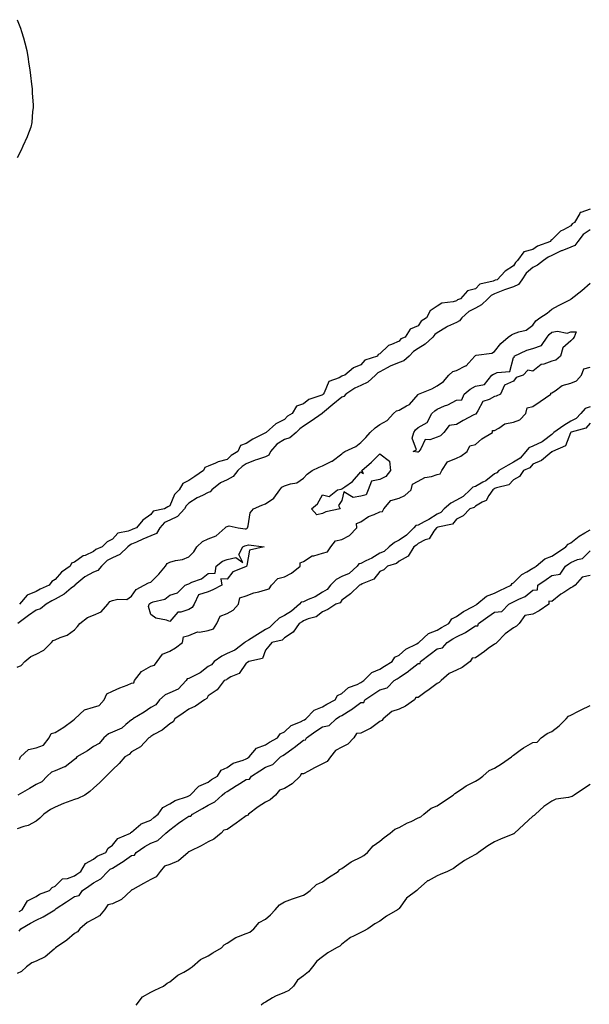
# Model space of a CAD drawing. Units: inches. Extents: x 884003 to 886643, y 7239818 to 7242458.
# Drawn here: x 885189 to 885488, y 7240932 to 7241448 of the extents above; entities that cross this region are included whole.
import ezdxf

# ---------------------------------------------------------------- set-up
doc = ezdxf.new("R2010")
doc.units = ezdxf.units.IN
doc.header["$MEASUREMENT"] = 0
doc.layers.add('Contour_88407239', color=7, linetype='Continuous', true_color=0x0ff327)

msp = doc.modelspace()

# ---------------------------------------------------------------- linework, layer by layer
at = {"layer": 'Contour_88407239'}
for points in [[(885188.05, 7241448.14, 3320), (885189.88, 7241443.75, 3320), (885190.44, 7241441.92, 3320), (885191.34, 7241438.64, 3320), (885192.17, 7241436.04, 3320), (885193.14, 7241431.92, 3320), (885193.83, 7241427.7, 3320), (885194.09, 7241425.88, 3320), (885194.8, 7241421.92, 3320), (885195.08, 7241418.95, 3320), (885195.65, 7241414.32, 3320), (885195.93, 7241411.92, 3320), (885195.91, 7241409.78, 3320), (885196.53, 7241403.44, 3320), (885196.54, 7241401.92, 3320), (885196.21, 7241400.07, 3320), (885195.78, 7241394.2, 3320), (885195.27, 7241391.92, 3320), (885193.5, 7241387.38, 3320), (885193.28, 7241386.69, 3320), (885191.1, 7241381.92, 3320), (885190.19, 7241379.78, 3320), (885188.05, 7241375.71, 3320)], [(885488.05, 7241348.86, 3321), (885483.18, 7241347.06, 3321), (885482.85, 7241347.13, 3321), (885482.79, 7241346.66, 3321), (885479.86, 7241341.92, 3321), (885478.72, 7241341.25, 3321), (885478.05, 7241340.21, 3321), (885474.17, 7241338.04, 3321), (885472.6, 7241337.37, 3321), (885468.05, 7241332.77, 3321), (885467.5, 7241332.47, 3321), (885467.33, 7241331.92, 3321), (885460.49, 7241329.48, 3321), (885458.05, 7241327.83, 3321), (885453.45, 7241326.52, 3321), (885450.13, 7241321.92, 3321), (885448.95, 7241321.02, 3321), (885448.05, 7241319.14, 3321), (885443.57, 7241316.4, 3321), (885439.5, 7241311.92, 3321), (885438.36, 7241311.62, 3321), (885438.05, 7241311.49, 3321), (885437.27, 7241311.14, 3321), (885430.35, 7241309.62, 3321), (885428.05, 7241307.07, 3321), (885423.91, 7241306.06, 3321), (885420.27, 7241301.92, 3321), (885418.62, 7241301.34, 3321), (885418.05, 7241300.84, 3321), (885416.43, 7241300.3, 3321), (885410.37, 7241299.61, 3321), (885408.05, 7241298.09, 3321), (885404.32, 7241295.65, 3321), (885402.35, 7241291.92, 3321), (885399.69, 7241290.28, 3321), (885398.05, 7241287.8, 3321), (885393.96, 7241286.01, 3321), (885391.31, 7241281.92, 3321), (885389.05, 7241280.92, 3321), (885388.05, 7241279.79, 3321), (885384.03, 7241277.91, 3321), (885382.51, 7241277.47, 3321), (885378.05, 7241273.13, 3321), (885377.16, 7241272.81, 3321), (885376.72, 7241271.92, 3321), (885370.16, 7241269.81, 3321), (885368.05, 7241267.27, 3321), (885364.14, 7241265.84, 3321), (885359.63, 7241261.92, 3321), (885358.41, 7241261.57, 3321), (885358.05, 7241261.34, 3321), (885356.64, 7241260.51, 3321), (885351.28, 7241258.69, 3321), (885348.87, 7241252.74, 3321), (885348.35, 7241251.92, 3321), (885348.18, 7241251.78, 3321), (885348.05, 7241251.68, 3321), (885347.59, 7241251.46, 3321), (885340.81, 7241249.16, 3321), (885338.05, 7241246.98, 3321), (885334.29, 7241245.68, 3321), (885332.05, 7241241.92, 3321), (885329.59, 7241240.39, 3321), (885328.05, 7241238.76, 3321), (885323.53, 7241236.44, 3321), (885318.42, 7241231.92, 3321), (885318.16, 7241231.8, 3321), (885318.05, 7241231.66, 3321), (885317.49, 7241231.36, 3321), (885311.52, 7241228.45, 3321), (885308.05, 7241226.19, 3321), (885304.97, 7241225.01, 3321), (885303.69, 7241221.92, 3321), (885300.07, 7241219.9, 3321), (885298.05, 7241217.81, 3321), (885293.41, 7241216.56, 3321), (885291.92, 7241215.79, 3321), (885288.05, 7241214.23, 3321), (885286.37, 7241213.6, 3321), (885285.73, 7241211.92, 3321), (885281.16, 7241208.81, 3321), (885278.05, 7241206.71, 3321), (885274.87, 7241205.1, 3321), (885272.99, 7241201.92, 3321), (885270.57, 7241199.4, 3321), (885268.05, 7241193.47, 3321), (885266.96, 7241193.01, 3321), (885265.28, 7241191.92, 3321), (885259.31, 7241190.66, 3321), (885258.05, 7241188.98, 3321), (885253.95, 7241186.02, 3321), (885250.55, 7241181.92, 3321), (885248.74, 7241181.23, 3321), (885248.05, 7241180.92, 3321), (885246.28, 7241180.15, 3321), (885240.89, 7241179.08, 3321), (885238.05, 7241176.03, 3321), (885235.31, 7241174.65, 3321), (885232.54, 7241171.92, 3321), (885229.28, 7241170.69, 3321), (885228.05, 7241169.51, 3321), (885223.67, 7241167.54, 3321), (885222.74, 7241167.22, 3321), (885218.05, 7241164.01, 3321), (885216.61, 7241163.37, 3321), (885215.9, 7241161.92, 3321), (885211.24, 7241158.73, 3321), (885208.05, 7241154.83, 3321), (885206.21, 7241153.77, 3321), (885204.9, 7241151.92, 3321), (885200.19, 7241149.78, 3321), (885198.05, 7241148.58, 3321), (885193.32, 7241146.65, 3321), (885189.29, 7241141.92, 3321)], [(885488.05, 7241338.11, 3322), (885484.41, 7241335.56, 3322), (885481.69, 7241331.92, 3322), (885480.13, 7241329.84, 3322), (885478.05, 7241329, 3322), (885473.27, 7241327.14, 3322), (885472.94, 7241327.04, 3322), (885468.05, 7241324.67, 3322), (885466.17, 7241323.8, 3322), (885463.62, 7241321.92, 3322), (885460.49, 7241319.48, 3322), (885458.05, 7241318.31, 3322), (885454.56, 7241315.41, 3322), (885452.42, 7241311.92, 3322), (885450.62, 7241309.35, 3322), (885448.05, 7241308.27, 3322), (885443.28, 7241306.7, 3322), (885442.44, 7241306.31, 3322), (885438.05, 7241304.57, 3322), (885436.23, 7241303.74, 3322), (885434.51, 7241301.92, 3322), (885431.28, 7241298.7, 3322), (885428.05, 7241297.06, 3322), (885424.61, 7241295.36, 3322), (885420.87, 7241291.92, 3322), (885419.64, 7241290.33, 3322), (885418.05, 7241289.58, 3322), (885413.5, 7241287.37, 3322), (885412.86, 7241287.11, 3322), (885408.05, 7241284.12, 3322), (885406.77, 7241283.2, 3322), (885405.81, 7241281.92, 3322), (885401.72, 7241278.25, 3322), (885398.05, 7241275.84, 3322), (885395.57, 7241274.4, 3322), (885393.29, 7241271.92, 3322), (885390.6, 7241269.37, 3322), (885388.05, 7241268.5, 3322), (885383.37, 7241266.6, 3322), (885381.84, 7241265.71, 3322), (885378.05, 7241263.73, 3322), (885376.86, 7241263.11, 3322), (885375.8, 7241261.92, 3322), (885371.69, 7241258.28, 3322), (885368.05, 7241256.47, 3322), (885364.82, 7241255.15, 3322), (885360.18, 7241251.92, 3322), (885359.15, 7241250.83, 3322), (885358.05, 7241250.38, 3322), (885353.4, 7241246.58, 3322), (885348.96, 7241242.83, 3322), (885348.05, 7241242.07, 3322), (885347.95, 7241242.02, 3322), (885347.84, 7241241.92, 3322), (885342.08, 7241237.9, 3322), (885338.05, 7241235.25, 3322), (885336.08, 7241233.89, 3322), (885334.19, 7241231.92, 3322), (885330.88, 7241229.09, 3322), (885328.05, 7241228.18, 3322), (885324.12, 7241225.86, 3322), (885320.78, 7241221.92, 3322), (885319.92, 7241220.05, 3322), (885318.05, 7241219.23, 3322), (885313.86, 7241217.73, 3322), (885312.65, 7241217.32, 3322), (885308.05, 7241215.56, 3322), (885305.83, 7241214.14, 3322), (885303.67, 7241211.92, 3322), (885301.12, 7241208.85, 3322), (885298.05, 7241207.13, 3322), (885294.49, 7241205.48, 3322), (885290.07, 7241201.92, 3322), (885289.1, 7241200.88, 3322), (885288.05, 7241200.5, 3322), (885285.07, 7241198.94, 3322), (885282.35, 7241197.62, 3322), (885278.05, 7241194.95, 3322), (885276.56, 7241193.41, 3322), (885275.74, 7241191.92, 3322), (885272.07, 7241187.91, 3322), (885268.05, 7241186.04, 3322), (885265.24, 7241184.73, 3322), (885262.84, 7241181.92, 3322), (885261.05, 7241178.92, 3322), (885258.05, 7241177.68, 3322), (885253.96, 7241176.01, 3322), (885250.57, 7241174.44, 3322), (885248.05, 7241173.33, 3322), (885247.07, 7241172.9, 3322), (885246.13, 7241171.92, 3322), (885241.94, 7241168.03, 3322), (885238.05, 7241166.32, 3322), (885235.15, 7241164.82, 3322), (885232.19, 7241161.92, 3322), (885230.37, 7241159.6, 3322), (885228.05, 7241158.7, 3322), (885223.6, 7241156.37, 3322), (885218.35, 7241151.92, 3322), (885218.28, 7241151.69, 3322), (885218.05, 7241151.58, 3322), (885216.43, 7241150.31, 3322), (885212.72, 7241147.25, 3322), (885208.05, 7241144.55, 3322), (885206.28, 7241143.69, 3322), (885203.31, 7241141.92, 3322), (885200.4, 7241139.57, 3322), (885198.05, 7241138.89, 3322), (885193.98, 7241135.99, 3322), (885188.53, 7241131.92, 3322)], [(885188.05, 7241108.99, 3322), (885190.18, 7241109.79, 3322), (885192.06, 7241111.92, 3322), (885195.34, 7241114.63, 3322), (885198.05, 7241115.72, 3322), (885202.12, 7241117.85, 3322), (885206.11, 7241121.92, 3322), (885207.04, 7241122.93, 3322), (885208.05, 7241123.28, 3322), (885210.6, 7241124.47, 3322), (885214.23, 7241125.74, 3322), (885218.05, 7241128.52, 3322), (885219.71, 7241130.26, 3322), (885220.92, 7241131.92, 3322), (885224.92, 7241135.05, 3322), (885228.05, 7241136.23, 3322), (885232.05, 7241137.93, 3322), (885235.55, 7241141.92, 3322), (885236.66, 7241143.31, 3322), (885238.05, 7241143.85, 3322), (885240.73, 7241144.6, 3322), (885245.56, 7241144.41, 3322), (885248.05, 7241146.21, 3322), (885250.38, 7241149.59, 3322), (885254.66, 7241151.92, 3322), (885256.87, 7241153.1, 3322), (885258.05, 7241153.56, 3322), (885262.32, 7241157.65, 3322), (885265.71, 7241161.92, 3322), (885266.64, 7241163.34, 3322), (885268.05, 7241164.04, 3322), (885270.96, 7241164.83, 3322), (885274.67, 7241165.3, 3322), (885278.05, 7241166.68, 3322), (885280.6, 7241169.37, 3322), (885282.16, 7241171.92, 3322), (885285.17, 7241174.8, 3322), (885288.05, 7241176.27, 3322), (885292.23, 7241177.74, 3322), (885297.08, 7241181.92, 3322), (885297.56, 7241182.41, 3322), (885298.05, 7241182.58, 3322), (885299.05, 7241182.93, 3322), (885303.78, 7241181.92, 3322), (885307.52, 7241181.39, 3322), (885308.05, 7241181.49, 3322), (885308.39, 7241181.59, 3322), (885308.71, 7241181.92, 3322), (885309.1, 7241182.97, 3322), (885310.13, 7241189.84, 3322), (885311.81, 7241191.92, 3322), (885316.17, 7241193.8, 3322), (885318.05, 7241194.54, 3322), (885322.49, 7241197.48, 3322), (885325.64, 7241201.92, 3322), (885326.71, 7241203.26, 3322), (885328.05, 7241203.92, 3322), (885331.15, 7241205.02, 3322), (885334.53, 7241205.44, 3322), (885338.05, 7241208.05, 3322), (885339.88, 7241210.08, 3322), (885342.59, 7241211.92, 3322), (885346.27, 7241213.7, 3322), (885348.05, 7241214.45, 3322), (885352.94, 7241216.8, 3322), (885353.11, 7241216.86, 3322), (885358.05, 7241220.8, 3322), (885358.67, 7241221.3, 3322), (885359.73, 7241221.92, 3322), (885365.48, 7241224.49, 3322), (885368.05, 7241226.57, 3322), (885370.64, 7241229.33, 3322), (885372.95, 7241231.92, 3322), (885375.62, 7241234.35, 3322), (885378.05, 7241236.12, 3322), (885381.83, 7241238.14, 3322), (885385.07, 7241241.92, 3322), (885386.74, 7241243.23, 3322), (885388.05, 7241243.59, 3322), (885391.95, 7241245.83, 3322), (885393.49, 7241246.48, 3322), (885398.05, 7241251.73, 3322), (885398.15, 7241251.82, 3322), (885398.32, 7241251.92, 3322), (885405.17, 7241254.8, 3322), (885408.05, 7241256.27, 3322), (885411.41, 7241258.56, 3322), (885414.11, 7241261.92, 3322), (885416.2, 7241263.77, 3322), (885418.05, 7241264.43, 3322), (885422.87, 7241266.74, 3322), (885423.15, 7241266.82, 3322), (885424.52, 7241268.39, 3322), (885427.77, 7241271.92, 3322), (885427.86, 7241272.11, 3322), (885428.05, 7241272.18, 3322), (885428.45, 7241272.32, 3322), (885436.55, 7241273.42, 3322), (885438.05, 7241274.4, 3322), (885441.39, 7241278.58, 3322), (885445.2, 7241281.92, 3322), (885446.87, 7241283.1, 3322), (885448.05, 7241283.56, 3322), (885450.79, 7241284.66, 3322), (885454.54, 7241285.44, 3322), (885458.05, 7241288.2, 3322), (885459.66, 7241290.31, 3322), (885461.69, 7241291.92, 3322), (885465.53, 7241294.44, 3322), (885468.05, 7241296.5, 3322), (885471.59, 7241298.38, 3322), (885477.74, 7241301.62, 3322), (885478.05, 7241301.77, 3322), (885478.14, 7241301.83, 3322), (885478.24, 7241301.92, 3322), (885483.71, 7241306.26, 3322), (885488.05, 7241310.05, 3322)], [(885189.4, 7241060.56, 3321), (885189.89, 7241061.92, 3321), (885194.09, 7241065.88, 3321), (885198.05, 7241066.64, 3321), (885201.91, 7241068.06, 3321), (885204.9, 7241071.92, 3321), (885205.84, 7241074.13, 3321), (885208.05, 7241074.75, 3321), (885212.53, 7241077.45, 3321), (885217.23, 7241081.1, 3321), (885218.05, 7241081.71, 3321), (885218.24, 7241081.73, 3321), (885218.3, 7241081.92, 3321), (885223.41, 7241086.56, 3321), (885228.05, 7241088.05, 3321), (885231.04, 7241088.93, 3321), (885233.7, 7241091.92, 3321), (885235.03, 7241094.94, 3321), (885238.05, 7241096.33, 3321), (885241.84, 7241098.13, 3321), (885245.7, 7241099.57, 3321), (885248.05, 7241100.54, 3321), (885249.23, 7241100.74, 3321), (885249.58, 7241101.92, 3321), (885253.26, 7241106.71, 3321), (885258.05, 7241109.5, 3321), (885259.94, 7241110.03, 3321), (885261.47, 7241111.92, 3321), (885264.23, 7241115.74, 3321), (885268.05, 7241117.37, 3321), (885270.96, 7241119.01, 3321), (885274.71, 7241121.92, 3321), (885275.11, 7241124.86, 3321), (885278.05, 7241125.58, 3321), (885282.47, 7241127.51, 3321), (885283.5, 7241127.37, 3321), (885288.05, 7241128.22, 3321), (885290.9, 7241129.07, 3321), (885292.62, 7241131.92, 3321), (885294.31, 7241135.65, 3321), (885298.05, 7241137.15, 3321), (885301.16, 7241138.81, 3321), (885303.95, 7241141.92, 3321), (885304.67, 7241145.3, 3321), (885308.05, 7241146.3, 3321), (885312.08, 7241147.9, 3321), (885314.6, 7241148.47, 3321), (885318.05, 7241149.55, 3321), (885319.98, 7241149.99, 3321), (885321.27, 7241151.92, 3321), (885324.56, 7241155.41, 3321), (885328.05, 7241156.33, 3321), (885331.77, 7241158.2, 3321), (885336.34, 7241161.92, 3321), (885336.28, 7241163.7, 3321), (885338.05, 7241164.35, 3321), (885342.64, 7241167.33, 3321), (885343.48, 7241167.35, 3321), (885348.05, 7241168.7, 3321), (885350.61, 7241169.36, 3321), (885352.3, 7241171.92, 3321), (885354.74, 7241175.23, 3321), (885358.05, 7241175.87, 3321), (885362.08, 7241177.89, 3321), (885366, 7241181.92, 3321), (885365.83, 7241184.15, 3321), (885368.05, 7241185.18, 3321), (885372.05, 7241187.93, 3321), (885375.03, 7241188.9, 3321), (885378.05, 7241190.25, 3321), (885379.38, 7241190.59, 3321), (885380.12, 7241191.92, 3321), (885383.73, 7241196.24, 3321), (885388.05, 7241197.48, 3321), (885391.05, 7241198.92, 3321), (885394.36, 7241201.92, 3321), (885395.12, 7241204.85, 3321), (885398.05, 7241206.33, 3321), (885401.57, 7241208.39, 3321), (885405.05, 7241208.92, 3321), (885408.05, 7241209.93, 3321), (885409.65, 7241210.32, 3321), (885410.44, 7241211.92, 3321), (885413.37, 7241216.6, 3321), (885418.05, 7241218.51, 3321), (885420.48, 7241219.49, 3321), (885423.65, 7241221.92, 3321), (885425.04, 7241224.94, 3321), (885428.05, 7241225.65, 3321), (885431.47, 7241228.5, 3321), (885436.97, 7241231.92, 3321), (885437.01, 7241232.96, 3321), (885438.05, 7241232.99, 3321), (885440.23, 7241234.11, 3321), (885443.5, 7241236.47, 3321), (885448.05, 7241237.38, 3321), (885451.38, 7241238.59, 3321), (885454.44, 7241241.92, 3321), (885455.18, 7241244.79, 3321), (885458.05, 7241245.51, 3321), (885461.9, 7241248.07, 3321), (885467.47, 7241251.92, 3321), (885467.46, 7241252.51, 3321), (885468.05, 7241252.64, 3321), (885469.84, 7241253.71, 3321), (885473.51, 7241256.46, 3321), (885478.05, 7241257.7, 3321), (885481.04, 7241258.93, 3321), (885483.53, 7241261.92, 3321), (885484.77, 7241265.2, 3321), (885488.05, 7241266.14, 3321)], [(885488.05, 7241245.32, 3321), (885485.49, 7241244.48, 3321), (885483.25, 7241241.92, 3321), (885480.79, 7241239.19, 3321), (885478.05, 7241237.85, 3321), (885474.39, 7241235.58, 3321), (885469.01, 7241231.92, 3321), (885468.65, 7241231.32, 3321), (885468.05, 7241230.93, 3321), (885463.66, 7241227.54, 3321), (885462.99, 7241226.98, 3321), (885458.05, 7241224.66, 3321), (885456.04, 7241223.93, 3321), (885454.45, 7241221.92, 3321), (885451.51, 7241218.46, 3321), (885448.05, 7241216.41, 3321), (885445.15, 7241214.81, 3321), (885440.34, 7241211.92, 3321), (885439.2, 7241210.77, 3321), (885438.05, 7241210.25, 3321), (885433.43, 7241206.54, 3321), (885431.94, 7241205.81, 3321), (885428.05, 7241203.62, 3321), (885426.66, 7241203.31, 3321), (885425.37, 7241201.92, 3321), (885421.68, 7241198.3, 3321), (885418.05, 7241196.53, 3321), (885415.1, 7241194.87, 3321), (885411.67, 7241191.92, 3321), (885410.01, 7241189.97, 3321), (885408.05, 7241189.05, 3321), (885403.68, 7241186.29, 3321), (885401.19, 7241185.06, 3321), (885398.05, 7241183.38, 3321), (885396.82, 7241183.15, 3321), (885395.79, 7241181.92, 3321), (885391.9, 7241178.07, 3321), (885388.05, 7241175.46, 3321), (885385.7, 7241174.27, 3321), (885382.88, 7241171.92, 3321), (885380.34, 7241169.63, 3321), (885378.05, 7241168.6, 3321), (885373.88, 7241166.09, 3321), (885370.7, 7241164.58, 3321), (885368.05, 7241163.21, 3321), (885366.95, 7241163.02, 3321), (885366.14, 7241161.92, 3321), (885361.85, 7241158.11, 3321), (885358.05, 7241156.41, 3321), (885355.11, 7241154.86, 3321), (885352.08, 7241151.92, 3321), (885350.39, 7241149.59, 3321), (885348.05, 7241148.27, 3321), (885344.1, 7241145.87, 3321), (885340.54, 7241144.41, 3321), (885338.05, 7241143.23, 3321), (885336.88, 7241143.08, 3321), (885335.92, 7241141.92, 3321), (885331.74, 7241138.23, 3321), (885328.05, 7241136.09, 3321), (885325.33, 7241134.64, 3321), (885322.35, 7241131.92, 3321), (885320.23, 7241129.73, 3321), (885318.05, 7241128.78, 3321), (885313.91, 7241126.06, 3321), (885309.26, 7241123.13, 3321), (885308.05, 7241122.36, 3321), (885307.67, 7241122.3, 3321), (885307.36, 7241121.92, 3321), (885302.07, 7241117.9, 3321), (885298.05, 7241116.12, 3321), (885295.18, 7241114.79, 3321), (885291.25, 7241111.92, 3321), (885289.77, 7241110.2, 3321), (885288.05, 7241109.33, 3321), (885283.94, 7241106.03, 3321), (885280.45, 7241104.32, 3321), (885278.05, 7241102.96, 3321), (885277.16, 7241102.81, 3321), (885276.66, 7241101.92, 3321), (885272.47, 7241097.5, 3321), (885268.05, 7241095.47, 3321), (885265.53, 7241094.44, 3321), (885262.69, 7241091.92, 3321), (885260.72, 7241089.25, 3321), (885258.05, 7241087.75, 3321), (885254.65, 7241085.32, 3321), (885248.71, 7241081.92, 3321), (885248.41, 7241081.56, 3321), (885248.05, 7241081.35, 3321), (885245.01, 7241078.88, 3321), (885242.91, 7241077.06, 3321), (885238.05, 7241074.89, 3321), (885235.92, 7241074.05, 3321), (885233.53, 7241071.92, 3321), (885231.08, 7241068.89, 3321), (885228.05, 7241067.39, 3321), (885224.91, 7241065.05, 3321), (885219.35, 7241061.92, 3321), (885218.84, 7241061.13, 3321), (885218.05, 7241060.65, 3321), (885213.17, 7241056.79, 3321), (885212.84, 7241056.71, 3321), (885208.05, 7241054.63, 3321), (885206.03, 7241053.94, 3321), (885203.74, 7241051.92, 3321), (885201.1, 7241048.87, 3321), (885198.05, 7241047.52, 3321), (885194.65, 7241045.32, 3321), (885188.53, 7241041.92, 3321)], [(885488.05, 7241236.75, 3322), (885485.85, 7241234.13, 3322), (885478.19, 7241232.06, 3322), (885478.05, 7241231.99, 3322), (885478.01, 7241231.97, 3322), (885477.94, 7241231.92, 3322), (885477.77, 7241231.64, 3322), (885475.13, 7241224.85, 3322), (885468.39, 7241221.92, 3322), (885468.21, 7241221.76, 3322), (885468.05, 7241221.69, 3322), (885467.02, 7241220.89, 3322), (885462.68, 7241217.29, 3322), (885458.05, 7241215.25, 3322), (885456.59, 7241213.38, 3322), (885453.3, 7241211.92, 3322), (885451.08, 7241208.89, 3322), (885448.05, 7241207.07, 3322), (885445.5, 7241204.47, 3322), (885439.08, 7241202.96, 3322), (885438.05, 7241202.49, 3322), (885437.73, 7241202.23, 3322), (885437.09, 7241201.92, 3322), (885435.07, 7241198.94, 3322), (885433.75, 7241196.23, 3322), (885431.5, 7241195.38, 3322), (885428.05, 7241193.31, 3322), (885427.35, 7241192.62, 3322), (885425.14, 7241191.92, 3322), (885421.67, 7241188.3, 3322), (885418.05, 7241186.49, 3322), (885416.11, 7241183.86, 3322), (885408.43, 7241182.3, 3322), (885408.05, 7241182.13, 3322), (885407.93, 7241182.05, 3322), (885407.68, 7241181.92, 3322), (885406.35, 7241180.22, 3322), (885403.77, 7241176.2, 3322), (885401.75, 7241175.62, 3322), (885398.05, 7241173.69, 3322), (885397.16, 7241172.81, 3322), (885395.71, 7241171.92, 3322), (885392.81, 7241167.15, 3322), (885388.05, 7241164.43, 3322), (885386.69, 7241163.28, 3322), (885381.99, 7241161.92, 3322), (885380.03, 7241159.94, 3322), (885378.05, 7241159, 3322), (885374.83, 7241155.14, 3322), (885368.66, 7241152.54, 3322), (885368.05, 7241152.18, 3322), (885367.91, 7241152.07, 3322), (885367.4, 7241151.92, 3322), (885362.56, 7241147.41, 3322), (885358.05, 7241144.1, 3322), (885357.27, 7241142.69, 3322), (885354.93, 7241141.92, 3322), (885350.75, 7241139.21, 3322), (885348.05, 7241138.02, 3322), (885344.63, 7241135.34, 3322), (885340.43, 7241134.3, 3322), (885338.05, 7241133.3, 3322), (885337.31, 7241132.66, 3322), (885335.81, 7241131.92, 3322), (885332.63, 7241127.34, 3322), (885328.05, 7241124.26, 3322), (885326.91, 7241123.06, 3322), (885321.51, 7241121.92, 3322), (885319.92, 7241120.05, 3322), (885318.05, 7241117.91, 3322), (885316.49, 7241113.48, 3322), (885309.38, 7241111.92, 3322), (885308.62, 7241111.34, 3322), (885308.05, 7241111.01, 3322), (885304.32, 7241105.65, 3322), (885299.98, 7241103.85, 3322), (885298.05, 7241102.72, 3322), (885297.7, 7241102.27, 3322), (885296.48, 7241101.92, 3322), (885292.8, 7241097.17, 3322), (885288.05, 7241093.87, 3322), (885287.38, 7241092.58, 3322), (885286.14, 7241091.92, 3322), (885281.41, 7241088.56, 3322), (885278.05, 7241087, 3322), (885275.03, 7241084.94, 3322), (885270.74, 7241081.92, 3322), (885269.71, 7241080.26, 3322), (885268.05, 7241079.21, 3322), (885264.02, 7241075.95, 3322), (885259.74, 7241073.62, 3322), (885258.05, 7241072.59, 3322), (885257.76, 7241072.21, 3322), (885257.01, 7241071.92, 3322), (885252.66, 7241067.31, 3322), (885248.05, 7241064.6, 3322), (885246.7, 7241063.28, 3322), (885244.46, 7241061.92, 3322), (885241.44, 7241058.53, 3322), (885238.05, 7241055.12, 3322), (885236.44, 7241053.53, 3322), (885234.77, 7241051.92, 3322), (885231.34, 7241048.63, 3322), (885228.05, 7241045.52, 3322), (885226.12, 7241043.84, 3322), (885223.61, 7241041.92, 3322), (885219.88, 7241040.08, 3322), (885218.05, 7241039.63, 3322), (885214.33, 7241038.2, 3322), (885212.43, 7241037.54, 3322), (885208.05, 7241035.63, 3322), (885205.57, 7241034.4, 3322), (885202.04, 7241031.92, 3322), (885200.04, 7241029.93, 3322), (885198.05, 7241028.26, 3322), (885193.94, 7241026.03, 3322), (885191.61, 7241025.48, 3322), (885188.05, 7241024.2, 3322)], [(885189.07, 7240980.9, 3322), (885190.8, 7240981.92, 3322), (885193.43, 7240986.54, 3322), (885198.05, 7240988.86, 3322), (885199.88, 7240990.09, 3322), (885205.09, 7240991.92, 3322), (885206.42, 7240993.55, 3322), (885208.05, 7240994.3, 3322), (885211.89, 7240998.08, 3322), (885214.38, 7240998.25, 3322), (885218.05, 7240999.58, 3322), (885219.42, 7241000.55, 3322), (885221.41, 7241001.92, 3322), (885223.85, 7241006.12, 3322), (885228.05, 7241008.34, 3322), (885229.99, 7241009.98, 3322), (885234.45, 7241011.92, 3322), (885235.76, 7241014.21, 3322), (885238.05, 7241015.67, 3322), (885240.74, 7241019.22, 3322), (885247.37, 7241021.92, 3322), (885247.68, 7241022.28, 3322), (885248.05, 7241022.51, 3322), (885252.84, 7241026.71, 3322), (885253.06, 7241026.91, 3322), (885258.05, 7241028.79, 3322), (885259.67, 7241030.3, 3322), (885261.93, 7241031.92, 3322), (885264.44, 7241035.52, 3322), (885268.05, 7241037.36, 3322), (885270.77, 7241039.2, 3322), (885277.33, 7241041.2, 3322), (885278.05, 7241041.51, 3322), (885278.31, 7241041.66, 3322), (885278.74, 7241041.92, 3322), (885283.26, 7241046.71, 3322), (885288.05, 7241048.71, 3322), (885289.88, 7241050.09, 3322), (885292.98, 7241051.92, 3322), (885294.98, 7241054.99, 3322), (885298.05, 7241056.37, 3322), (885301.28, 7241058.7, 3322), (885306.38, 7241060.25, 3322), (885308.05, 7241060.98, 3322), (885308.62, 7241061.34, 3322), (885309.52, 7241061.92, 3322), (885313.43, 7241066.54, 3322), (885318.05, 7241068.24, 3322), (885320.24, 7241069.73, 3322), (885324.37, 7241071.92, 3322), (885325.89, 7241074.08, 3322), (885328.05, 7241075.12, 3322), (885331.54, 7241078.43, 3322), (885336.39, 7241080.26, 3322), (885338.05, 7241081.12, 3322), (885338.52, 7241081.45, 3322), (885339.27, 7241081.92, 3322), (885343.58, 7241086.39, 3322), (885348.05, 7241088.23, 3322), (885350.31, 7241089.66, 3322), (885354.55, 7241091.92, 3322), (885355.89, 7241094.08, 3322), (885358.05, 7241095.1, 3322), (885361.67, 7241098.31, 3322), (885366.08, 7241099.95, 3322), (885368.05, 7241100.94, 3322), (885368.64, 7241101.33, 3322), (885369.55, 7241101.92, 3322), (885373.75, 7241106.22, 3322), (885378.05, 7241107.86, 3322), (885380.49, 7241109.48, 3322), (885384.46, 7241111.92, 3322), (885385.82, 7241114.15, 3322), (885388.05, 7241115.17, 3322), (885391.65, 7241118.33, 3322), (885397.39, 7241121.26, 3322), (885398.05, 7241121.65, 3322), (885398.2, 7241121.76, 3322), (885398.41, 7241121.92, 3322), (885403.4, 7241126.58, 3322), (885408.05, 7241128.33, 3322), (885410.3, 7241129.66, 3322), (885414.09, 7241131.92, 3322), (885415.72, 7241134.24, 3322), (885418.05, 7241135.44, 3322), (885421.76, 7241138.21, 3322), (885426.83, 7241140.7, 3322), (885428.05, 7241141.37, 3322), (885428.37, 7241141.6, 3322), (885428.84, 7241141.92, 3322), (885433.79, 7241146.18, 3322), (885438.05, 7241147.79, 3322), (885440.81, 7241149.16, 3322), (885446.72, 7241151.92, 3322), (885447.24, 7241152.73, 3322), (885448.05, 7241153.08, 3322), (885452.42, 7241157.55, 3322), (885455.01, 7241158.87, 3322), (885458.05, 7241160.74, 3322), (885458.76, 7241161.21, 3322), (885459.81, 7241161.92, 3322), (885464.3, 7241165.67, 3322), (885468.05, 7241167.15, 3322), (885470.93, 7241169.04, 3322), (885475.41, 7241171.92, 3322), (885476.53, 7241173.43, 3322), (885478.05, 7241174.16, 3322), (885482.36, 7241177.6, 3322), (885485.41, 7241179.28, 3322), (885488.05, 7241180.88, 3322)], [(885189.23, 7240970.74, 3321), (885190.09, 7240971.92, 3321), (885195.16, 7240974.81, 3321), (885198.05, 7240976.49, 3321), (885201.8, 7240978.18, 3321), (885207.77, 7240981.92, 3321), (885207.93, 7240982.04, 3321), (885208.05, 7240982.1, 3321), (885208.59, 7240982.46, 3321), (885213.9, 7240986.07, 3321), (885218.05, 7240988.84, 3321), (885220.58, 7240989.38, 3321), (885222.37, 7240991.92, 3321), (885225.68, 7240994.29, 3321), (885228.05, 7240995.93, 3321), (885231.94, 7240998.03, 3321), (885235.52, 7241001.92, 3321), (885236.87, 7241003.1, 3321), (885238.05, 7241003.75, 3321), (885242.72, 7241006.59, 3321), (885243.14, 7241006.83, 3321), (885248.05, 7241010.24, 3321), (885249.55, 7241010.43, 3321), (885250.41, 7241011.92, 3321), (885254.9, 7241015.07, 3321), (885258.05, 7241016.71, 3321), (885261.83, 7241018.14, 3321), (885265.93, 7241021.92, 3321), (885267.02, 7241022.95, 3321), (885268.05, 7241023.72, 3321), (885272.66, 7241027.31, 3321), (885274.92, 7241028.79, 3321), (885278.05, 7241030.91, 3321), (885279.04, 7241030.93, 3321), (885279.88, 7241031.92, 3321), (885285.11, 7241034.86, 3321), (885288.05, 7241036.61, 3321), (885291.64, 7241038.34, 3321), (885295.36, 7241041.92, 3321), (885296.87, 7241043.1, 3321), (885298.05, 7241043.83, 3321), (885302.99, 7241046.98, 3321), (885303.31, 7241047.18, 3321), (885308.05, 7241050.19, 3321), (885309.67, 7241050.3, 3321), (885310.77, 7241051.92, 3321), (885315.23, 7241054.74, 3321), (885318.05, 7241056.54, 3321), (885321.97, 7241057.99, 3321), (885326.06, 7241061.92, 3321), (885327.22, 7241062.75, 3321), (885328.05, 7241063.22, 3321), (885332.62, 7241066.49, 3321), (885333.13, 7241066.84, 3321), (885338.05, 7241070.7, 3321), (885339.11, 7241070.87, 3321), (885339.53, 7241071.92, 3321), (885344.52, 7241075.45, 3321), (885348.05, 7241077.72, 3321), (885351.53, 7241078.44, 3321), (885355.17, 7241081.92, 3321), (885356.9, 7241083.06, 3321), (885358.05, 7241083.71, 3321), (885362.81, 7241086.68, 3321), (885363.11, 7241086.86, 3321), (885368.05, 7241090.44, 3321), (885369.54, 7241090.43, 3321), (885370.08, 7241091.92, 3321), (885374.91, 7241095.06, 3321), (885378.05, 7241097.11, 3321), (885381.79, 7241098.18, 3321), (885385.55, 7241101.92, 3321), (885387.04, 7241102.93, 3321), (885388.05, 7241103.56, 3321), (885393.02, 7241106.95, 3321), (885393.3, 7241107.17, 3321), (885398.05, 7241110.83, 3321), (885399.08, 7241110.88, 3321), (885399.32, 7241111.92, 3321), (885404.27, 7241115.7, 3321), (885408.05, 7241118.52, 3321), (885410.84, 7241119.13, 3321), (885413.21, 7241121.92, 3321), (885416.25, 7241123.73, 3321), (885418.05, 7241124.8, 3321), (885422.89, 7241127.08, 3321), (885424.03, 7241127.91, 3321), (885428.05, 7241130.58, 3321), (885429.32, 7241130.65, 3321), (885429.58, 7241131.92, 3321), (885434.61, 7241135.37, 3321), (885438.05, 7241137.75, 3321), (885441.9, 7241138.07, 3321), (885445.5, 7241141.92, 3321), (885447.2, 7241142.78, 3321), (885448.05, 7241143.18, 3321), (885450.7, 7241144.58, 3321), (885454.04, 7241145.93, 3321), (885458.05, 7241149.38, 3321), (885460.47, 7241149.5, 3321), (885460.65, 7241151.92, 3321), (885465.07, 7241154.9, 3321), (885468.05, 7241156.92, 3321), (885472.36, 7241157.61, 3321), (885475.12, 7241161.92, 3321), (885476.89, 7241163.08, 3321), (885478.05, 7241163.83, 3321), (885481.45, 7241165.32, 3321), (885484.09, 7241165.88, 3321), (885488.05, 7241169.94, 3321)], [(885488.05, 7241157.06, 3321), (885483.86, 7241156.11, 3321), (885480.32, 7241151.92, 3321), (885479.01, 7241150.96, 3321), (885478.05, 7241150.46, 3321), (885474.28, 7241148.14, 3321), (885472.7, 7241147.26, 3321), (885468.05, 7241143.44, 3321), (885466.42, 7241143.54, 3321), (885466.56, 7241141.92, 3321), (885461.49, 7241138.48, 3321), (885458.05, 7241136.66, 3321), (885453.91, 7241136.06, 3321), (885450.97, 7241131.92, 3321), (885449.56, 7241130.42, 3321), (885448.05, 7241129.49, 3321), (885443.54, 7241126.43, 3321), (885439.24, 7241121.92, 3321), (885438.68, 7241121.3, 3321), (885438.05, 7241120.97, 3321), (885434.79, 7241118.66, 3321), (885432.75, 7241117.21, 3321), (885428.05, 7241113.88, 3321), (885426.33, 7241113.64, 3321), (885425.29, 7241111.92, 3321), (885421.09, 7241108.87, 3321), (885418.05, 7241107.38, 3321), (885414.31, 7241105.66, 3321), (885410.05, 7241101.92, 3321), (885409.06, 7241100.91, 3321), (885408.05, 7241100.44, 3321), (885403.16, 7241096.81, 3321), (885402.33, 7241096.2, 3321), (885398.05, 7241093.06, 3321), (885396.86, 7241093.11, 3321), (885396.23, 7241091.92, 3321), (885391.36, 7241088.61, 3321), (885388.05, 7241086.93, 3321), (885384.31, 7241085.66, 3321), (885379.77, 7241081.92, 3321), (885378.97, 7241081, 3321), (885378.05, 7241080.54, 3321), (885373.08, 7241076.89, 3321), (885372.97, 7241076.84, 3321), (885368.05, 7241074.41, 3321), (885365.69, 7241074.27, 3321), (885364.4, 7241071.92, 3321), (885361.27, 7241068.7, 3321), (885358.05, 7241067.05, 3321), (885354.72, 7241065.25, 3321), (885352.16, 7241061.92, 3321), (885350.34, 7241059.63, 3321), (885348.05, 7241058.41, 3321), (885343.78, 7241056.19, 3321), (885340.59, 7241054.46, 3321), (885338.05, 7241053.1, 3321), (885336.84, 7241053.13, 3321), (885336.33, 7241051.92, 3321), (885332.14, 7241047.84, 3321), (885328.05, 7241045.4, 3321), (885325.44, 7241044.54, 3321), (885323.38, 7241041.92, 3321), (885320.58, 7241039.39, 3321), (885318.05, 7241038.22, 3321), (885314.21, 7241035.76, 3321), (885309.18, 7241031.92, 3321), (885308.73, 7241031.24, 3321), (885308.05, 7241031.04, 3321), (885304.74, 7241028.61, 3321), (885302.8, 7241027.16, 3321), (885298.05, 7241023.93, 3321), (885296.37, 7241023.61, 3321), (885295, 7241021.92, 3321), (885291.1, 7241018.87, 3321), (885288.05, 7241017.38, 3321), (885284.53, 7241015.44, 3321), (885278.64, 7241012.52, 3321), (885278.05, 7241012.21, 3321), (885277.75, 7241012.22, 3321), (885277.65, 7241011.92, 3321), (885272.5, 7241007.48, 3321), (885268.05, 7241005.65, 3321), (885265.21, 7241004.76, 3321), (885262.91, 7241001.92, 3321), (885260.83, 7240999.15, 3321), (885258.05, 7240997.81, 3321), (885254.25, 7240995.72, 3321), (885248.59, 7240992.46, 3321), (885248.05, 7240992.15, 3321), (885247.83, 7240992.14, 3321), (885247.77, 7240991.92, 3321), (885242.65, 7240987.32, 3321), (885238.05, 7240984.93, 3321), (885235.57, 7240984.39, 3321), (885233.85, 7240981.92, 3321), (885231.22, 7240978.75, 3321), (885228.05, 7240977.03, 3321), (885224.7, 7240975.27, 3321), (885220.85, 7240971.92, 3321), (885219.67, 7240970.3, 3321), (885218.05, 7240969.49, 3321), (885214.08, 7240965.89, 3321), (885208.17, 7240961.92, 3321), (885208.13, 7240961.84, 3321), (885208.05, 7240961.8, 3321), (885207.43, 7240961.3, 3321), (885202.7, 7240957.27, 3321), (885198.05, 7240954.88, 3321), (885195.86, 7240954.11, 3321), (885193.07, 7240951.92, 3321), (885190.45, 7240949.52, 3321), (885188.05, 7240948.56, 3321)], [(885250.37, 7240931.92, 3321), (885253.78, 7240936.2, 3321), (885258.05, 7240938.67, 3321), (885260.15, 7240939.81, 3321), (885264.68, 7240941.92, 3321), (885266.61, 7240943.37, 3321), (885268.05, 7240944.13, 3321), (885272.28, 7240947.69, 3321), (885275.37, 7240949.24, 3321), (885278.05, 7240950.79, 3321), (885278.72, 7240951.26, 3321), (885279.71, 7240951.92, 3321), (885284.07, 7240955.89, 3321), (885288.05, 7240957.76, 3321), (885290.63, 7240959.34, 3321), (885295.12, 7240961.92, 3321), (885296.52, 7240963.45, 3321), (885298.05, 7240964.39, 3321), (885302.54, 7240967.43, 3321), (885303.94, 7240967.81, 3321), (885308.05, 7240969.5, 3321), (885309.91, 7240970.06, 3321), (885312.04, 7240971.92, 3321), (885314.75, 7240975.22, 3321), (885318.05, 7240976.9, 3321), (885320.67, 7240979.29, 3321), (885323.24, 7240981.92, 3321), (885325.44, 7240984.53, 3321), (885328.05, 7240986.03, 3321), (885332.35, 7240987.62, 3321), (885334.42, 7240988.29, 3321), (885338.05, 7240989.54, 3321), (885339.49, 7240990.48, 3321), (885341.6, 7240991.92, 3321), (885344.85, 7240995.12, 3321), (885348.05, 7240996.57, 3321), (885351.2, 7240998.77, 3321), (885356.14, 7241001.92, 3321), (885357, 7241002.97, 3321), (885358.05, 7241003.51, 3321), (885362.92, 7241007.05, 3321), (885363.34, 7241007.21, 3321), (885368.05, 7241009.51, 3321), (885369.67, 7241010.3, 3321), (885371.57, 7241011.92, 3321), (885374.54, 7241015.44, 3321), (885378.05, 7241017.87, 3321), (885380.27, 7241019.7, 3321), (885383.34, 7241021.92, 3321), (885385.89, 7241024.08, 3321), (885388.05, 7241024.93, 3321), (885392.56, 7241027.41, 3321), (885394.32, 7241028.19, 3321), (885398.05, 7241029.99, 3321), (885399.44, 7241030.52, 3321), (885400.96, 7241031.92, 3321), (885404.83, 7241035.13, 3321), (885408.05, 7241036.41, 3321), (885411.36, 7241038.61, 3321), (885416.47, 7241041.92, 3321), (885417.18, 7241042.79, 3321), (885418.05, 7241043.23, 3321), (885422.02, 7241045.88, 3321), (885423.22, 7241046.74, 3321), (885428.05, 7241049.27, 3321), (885429.74, 7241050.23, 3321), (885431.96, 7241051.92, 3321), (885435.19, 7241054.78, 3321), (885438.05, 7241056.03, 3321), (885441.63, 7241058.35, 3321), (885446.98, 7241061.92, 3321), (885447.46, 7241062.51, 3321), (885448.05, 7241062.81, 3321), (885451.53, 7241065.4, 3321), (885453.24, 7241066.72, 3321), (885458.05, 7241069.57, 3321), (885460.3, 7241069.66, 3321), (885462.44, 7241071.92, 3321), (885465.67, 7241074.29, 3321), (885468.05, 7241075.33, 3321), (885471.82, 7241078.15, 3321), (885475.57, 7241081.92, 3321), (885476.73, 7241083.24, 3321), (885478.05, 7241083.84, 3321), (885482.07, 7241085.94, 3321), (885483.35, 7241086.63, 3321), (885488.05, 7241088.96, 3321)], [(885488.05, 7241047.43, 3321), (885484.7, 7241045.27, 3321), (885479.72, 7241041.92, 3321), (885478.71, 7241041.27, 3321), (885478.05, 7241041.05, 3321), (885476.82, 7241040.69, 3321), (885470.14, 7241039.83, 3321), (885468.05, 7241038.85, 3321), (885463.93, 7241036.03, 3321), (885459.52, 7241031.92, 3321), (885458.72, 7241031.25, 3321), (885458.05, 7241030.89, 3321), (885453.47, 7241026.5, 3321), (885448.44, 7241021.92, 3321), (885448.23, 7241021.73, 3321), (885448.05, 7241021.65, 3321), (885447.59, 7241021.45, 3321), (885441.13, 7241018.84, 3321), (885438.05, 7241017.48, 3321), (885434.61, 7241015.37, 3321), (885429.61, 7241011.92, 3321), (885428.79, 7241011.18, 3321), (885428.05, 7241010.84, 3321), (885425.52, 7241009.39, 3321), (885422.28, 7241007.69, 3321), (885418.05, 7241004.69, 3321), (885416.53, 7241003.43, 3321), (885413.44, 7241001.92, 3321), (885409.6, 7241000.37, 3321), (885408.05, 7240999.73, 3321), (885403.22, 7240997.1, 3321), (885402.98, 7240996.99, 3321), (885398.05, 7240992.6, 3321), (885397.68, 7240992.29, 3321), (885397.29, 7240991.92, 3321), (885392.01, 7240987.96, 3321), (885388.05, 7240982.6, 3321), (885387.71, 7240982.26, 3321), (885387.3, 7240981.92, 3321), (885381.46, 7240978.51, 3321), (885378.05, 7240975.88, 3321), (885375.38, 7240974.59, 3321), (885371.76, 7240971.92, 3321), (885369.37, 7240970.6, 3321), (885368.05, 7240970.03, 3321), (885364.21, 7240968.08, 3321), (885362.55, 7240967.42, 3321), (885358.05, 7240963.84, 3321), (885357.08, 7240962.89, 3321), (885355.31, 7240961.92, 3321), (885350.72, 7240959.24, 3321), (885348.05, 7240957.16, 3321), (885344.99, 7240954.98, 3321), (885342.79, 7240951.92, 3321), (885340.61, 7240949.36, 3321), (885338.05, 7240947.23, 3321), (885334.94, 7240945.03, 3321), (885332.83, 7240941.92, 3321), (885330.36, 7240939.62, 3321), (885328.05, 7240938.53, 3321), (885323.28, 7240936.69, 3321), (885321.82, 7240935.69, 3321), (885318.05, 7240933.44, 3321), (885317.11, 7240932.87, 3321), (885315.89, 7240931.92, 3321)]]:
    msp.add_polyline3d(points, dxfattribs=at)
for points in [[(885398.05, 7241221.62, 3321), (885397.71, 7241221.58, 3321), (885395.38, 7241221.92, 3321), (885397.16, 7241222.81, 3321), (885394.98, 7241228.85, 3321), (885395.71, 7241231.92, 3321), (885396.71, 7241233.26, 3321), (885398.05, 7241234.48, 3321), (885402.86, 7241237.12, 3321), (885405.17, 7241241.92, 3321), (885406.74, 7241243.23, 3321), (885408.05, 7241244.07, 3321), (885411.91, 7241245.78, 3321), (885413.54, 7241246.43, 3321), (885418.05, 7241248.78, 3321), (885421, 7241248.97, 3321), (885422.14, 7241251.92, 3321), (885425.31, 7241254.66, 3321), (885428.05, 7241256.13, 3321), (885432.85, 7241257.12, 3321), (885436.68, 7241261.92, 3321), (885437.52, 7241262.46, 3321), (885438.05, 7241262.62, 3321), (885439.42, 7241263.3, 3321), (885446.04, 7241263.93, 3321), (885448.05, 7241271.23, 3321), (885448.43, 7241271.54, 3321), (885448.25, 7241271.92, 3321), (885454.99, 7241274.98, 3321), (885458.05, 7241275.82, 3321), (885462.58, 7241277.39, 3321), (885465.62, 7241281.92, 3321), (885466.7, 7241283.27, 3321), (885468.05, 7241284.38, 3321), (885471.02, 7241284.89, 3321), (885476.12, 7241283.85, 3321), (885478.05, 7241284.7, 3321), (885480.75, 7241284.62, 3321), (885479.76, 7241281.92, 3321), (885478.96, 7241281.01, 3321), (885478.05, 7241279.87, 3321), (885473.8, 7241276.17, 3321), (885472.65, 7241271.92, 3321), (885470.11, 7241269.86, 3321), (885468.05, 7241269.27, 3321), (885463.86, 7241267.73, 3321), (885462.44, 7241267.53, 3321), (885458.05, 7241264.08, 3321), (885455.4, 7241264.57, 3321), (885453.03, 7241261.92, 3321), (885449.35, 7241260.62, 3321), (885448.05, 7241258.72, 3321), (885443.29, 7241256.68, 3321), (885441.24, 7241251.92, 3321), (885438.98, 7241250.99, 3321), (885438.05, 7241250.69, 3321), (885435.28, 7241249.16, 3321), (885431.87, 7241248.1, 3321), (885429.36, 7241243.23, 3321), (885428.44, 7241241.92, 3321), (885428.45, 7241241.52, 3321), (885428.05, 7241241.53, 3321), (885427.22, 7241241.09, 3321), (885421.71, 7241238.26, 3321), (885418.05, 7241236.15, 3321), (885414.33, 7241235.64, 3321), (885411.43, 7241231.92, 3321), (885409.75, 7241230.22, 3321), (885408.05, 7241229.52, 3321), (885404.22, 7241228.09, 3321), (885401.71, 7241228.27, 3321), (885399.4, 7241223.27, 3321), (885398.39, 7241221.92, 3321), (885398.29, 7241221.68, 3321)], [(885348.05, 7241189.48, 3321), (885344.96, 7241188.83, 3321), (885342.17, 7241191.92, 3321), (885345.37, 7241194.6, 3321), (885348.05, 7241199.22, 3321), (885351.51, 7241198.45, 3321), (885355.81, 7241201.92, 3321), (885357.75, 7241202.22, 3321), (885358.05, 7241202.32, 3321), (885359.62, 7241203.49, 3321), (885363.66, 7241206.3, 3321), (885368.05, 7241211.21, 3321), (885369.51, 7241210.46, 3321), (885368.55, 7241211.92, 3321), (885373.69, 7241216.28, 3321), (885378.05, 7241220.8, 3321), (885383.02, 7241216.89, 3321), (885383.62, 7241211.92, 3321), (885381.12, 7241208.84, 3321), (885378.05, 7241207.21, 3321), (885373.56, 7241206.41, 3321), (885371.85, 7241201.92, 3321), (885370.77, 7241199.2, 3321), (885368.05, 7241198.54, 3321), (885364.01, 7241197.88, 3321), (885359.11, 7241200.86, 3321), (885358.05, 7241196.3, 3321), (885356.37, 7241193.6, 3321), (885357.29, 7241191.92, 3321), (885349.67, 7241190.3, 3321)], [(885278.05, 7241139.24, 3321), (885273.87, 7241137.74, 3321), (885272.27, 7241137.7, 3321), (885268.05, 7241132.96, 3321), (885266.37, 7241133.6, 3321), (885260.77, 7241134.64, 3321), (885258.05, 7241136.63, 3321), (885256.84, 7241140.71, 3321), (885257.29, 7241141.92, 3321), (885257.62, 7241142.35, 3321), (885258.05, 7241142.63, 3321), (885259.28, 7241143.15, 3321), (885265.48, 7241144.5, 3321), (885268.05, 7241146.76, 3321), (885272, 7241147.97, 3321), (885276.05, 7241151.92, 3321), (885277.44, 7241152.53, 3321), (885278.05, 7241152.68, 3321), (885279.56, 7241153.43, 3321), (885284.66, 7241155.31, 3321), (885288.05, 7241158.11, 3321), (885291.8, 7241158.17, 3321), (885292.36, 7241161.92, 3321), (885295.54, 7241164.43, 3321), (885298.05, 7241165.35, 3321), (885302.54, 7241166.41, 3321), (885306.25, 7241163.72, 3321), (885304.17, 7241168.04, 3321), (885306.34, 7241171.92, 3321), (885307.38, 7241172.59, 3321), (885308.05, 7241172.71, 3321), (885309.17, 7241173.03, 3321), (885317.47, 7241171.92, 3321), (885309.73, 7241170.24, 3321), (885308.43, 7241162.3, 3321), (885308.23, 7241161.92, 3321), (885308.2, 7241161.77, 3321), (885308.05, 7241161.72, 3321), (885307.6, 7241161.46, 3321), (885301.1, 7241158.87, 3321), (885298.05, 7241155.12, 3321), (885294.79, 7241155.18, 3321), (885295.28, 7241151.92, 3321), (885290.5, 7241149.47, 3321), (885288.05, 7241148.47, 3321), (885283.06, 7241146.91, 3321), (885280.8, 7241141.92, 3321), (885279.71, 7241140.26, 3321)]]:
    msp.add_polyline3d(points, close=True, dxfattribs=at)

doc.saveas('drawing.dxf')
